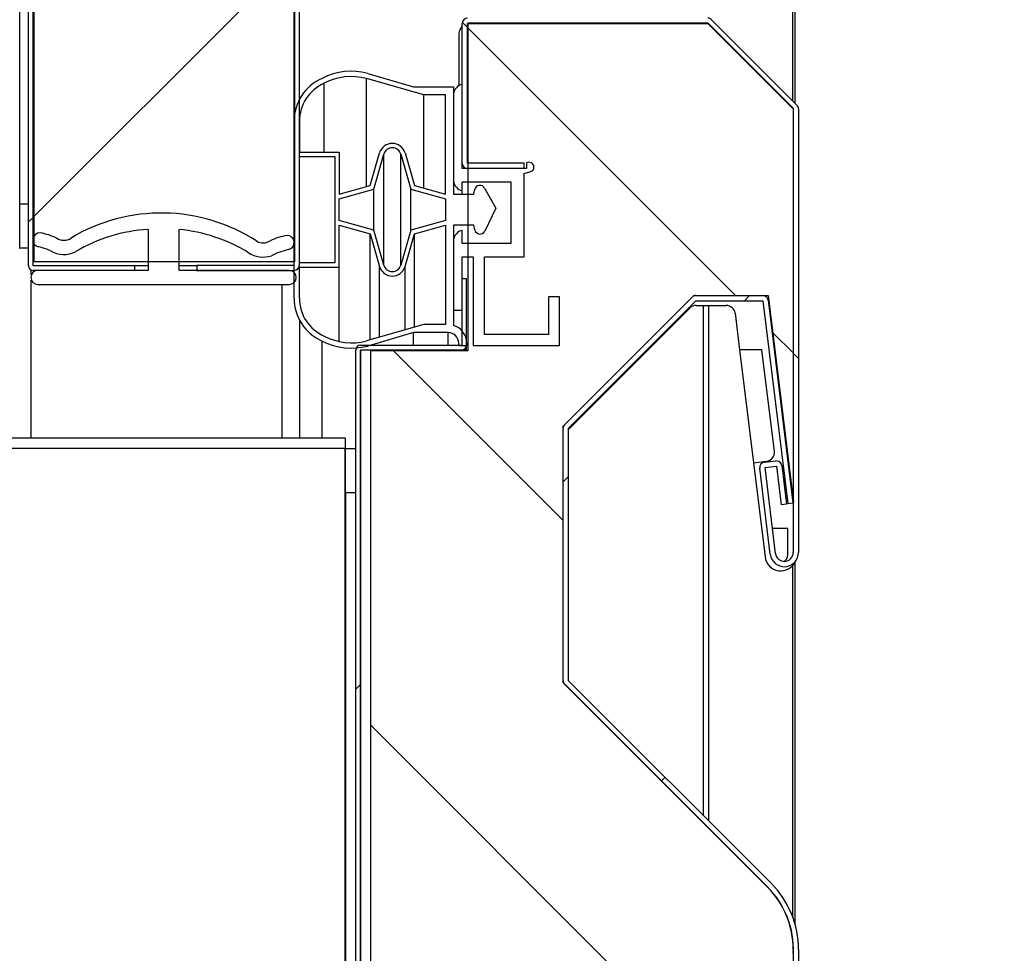
# Model space of a CAD drawing. Units: millimetres. Extents: x 388 to 3287, y 125 to 402.
# Drawn here: x 697 to 702, y 318 to 323 of the extents above; entities that cross this region are included whole.
import ezdxf

# ---------------------------------------------------------------- set-up
doc = ezdxf.new("R2010")
doc.units = ezdxf.units.MM
for name, color, linetype in [('10CB3660', 7, 'Continuous'), ('10CB3661', 7, 'Continuous'), ('10CB3663', 7, 'Continuous'), ('10CB3664', 7, 'Continuous'), ('10CB3665', 7, 'Continuous'), ('10CB4866', 7, 'Continuous'), ('10CB4876-1', 7, 'Continuous'), ('10CB52120', 7, 'Continuous'), ('506X114', 7, 'Continuous'), ('602B40', 7, 'Continuous'), ('602K01_532', 7, 'Continuous'), ('704X01', 7, 'Continuous'), ('INY_CAJ36', 7, 'Continuous'), ('INY_FRONTCAJ36', 7, 'Continuous'), ('PMPCB36', 7, 'Continuous'), ('PMPCB36B', 7, 'Continuous'), ('PORTA-BURLETE_CB', 7, 'Continuous')]:
    doc.layers.add(name, color=color, linetype=linetype)
doc.styles.add('SEACAD_Solid_Edge_ISO', font='seiso.ttf')
doc.dimstyles.new('INFRICO_COT', dxfattribs={"dimtxt": 3, "dimasz": 2.25, "dimexe": 1.5, "dimexo": 2.25, "dimgap": 1.5, "dimtad": 1, "dimdec": 0, "dimlfac": 20, "dimzin": 12, "dimtxsty": 'SEACAD_Solid_Edge_ISO', "dimblk1": '_SE_FILLED', "dimblk2": '_SE_FILLED', "dimsah": 1, "dimcen": 1.5, "dimadec": 1, "dimazin": 0, "dimtfac": 1, "dimtdec": 0, "dimtmove": 0, "dimatfit": 3, "dimfxl": 1, "dimtolj": 1, "dimtzin": 12, "dimarcsym": 0})
pattern_1 = [(45, (526.662, 268.6088), (-2.245064, 2.245064), [])]
pattern_2 = [(45, (526.662, 268.6088), (-1.122532, 1.122532), [])]
pattern_3 = [(135, (526.662, 268.6088), (-1.122532, -1.122532), [])]

# ---------------------------------------------------------------- blocks, each defined once
blk = doc.blocks.new('_SE_FILLED')
at = {"color": 0}
blk.add_line((0, 0), (-1, 0), dxfattribs=at)
blk.add_solid([(0, 0), (-1, -0.1665), (-1, 0.1665), (0, 0)], dxfattribs=at)
blk = doc.blocks.new('*D200')
at = {"color": 0, "lineweight": -2}
for p, q in [((697.4762, 331.7804), (726.2031, 331.7804)), ((724.7031, 329.5304), (724.7031, 316.9546)), ((697.4714, 314.7046), (726.2031, 314.7046))]:
    blk.add_line(p, q, dxfattribs=at)
at = {"layer": 'Defpoints', "color": 0}
for p in [(695.2262, 331.7804), (695.2214, 314.7046), (724.7031, 314.7046)]:
    blk.add_point(p, dxfattribs=at)
at = {"color": 0, "lineweight": -2, "xscale": 2.25, "yscale": 2.25, "zscale": 2.25}
for p, rotation in [((724.7031, 331.7804), 90), ((724.7031, 314.7046), 270)]:
    blk.add_blockref('_SE_FILLED', p, dxfattribs=dict(at, rotation=rotation))
at = {"color": 0, "insert": (721.6935, 323.2425), "char_height": 3, "attachment_point": 5, "rotation": 90, "style": 'SEACAD_Solid_Edge_ISO'}
blk.add_mtext('\\A1;342', dxfattribs=at)
blk = doc.blocks.new('*D202')
at = {"color": 0, "lineweight": -2}
for p, q in [((709.9173, 333.2045), (709.9173, 335.4545)), ((690.2097, 330.9545), (711.4173, 330.9545)), ((709.9173, 330.9545), (709.9173, 326.2445)), ((690.9449, 326.2445), (711.4173, 326.2445)), ((709.9173, 323.9945), (709.9173, 321.7445))]:
    blk.add_line(p, q, dxfattribs=at)
at = {"layer": 'Defpoints', "color": 0}
for p in [(687.9597, 330.9545), (688.6949, 326.2445), (709.9173, 326.2445)]:
    blk.add_point(p, dxfattribs=at)
at = {"color": 0, "lineweight": -2, "xscale": 2.25, "yscale": 2.25, "zscale": 2.25}
for p, rotation in [((709.9173, 330.9545), 270), ((709.9173, 326.2445), 90)]:
    blk.add_blockref('_SE_FILLED', p, dxfattribs=dict(at, rotation=rotation))
at = {"color": 0, "insert": (706.8995, 328.5995), "char_height": 3, "attachment_point": 5, "rotation": 90, "style": 'SEACAD_Solid_Edge_ISO'}
blk.add_mtext('\\A1;94', dxfattribs=at)

msp = doc.modelspace()

# ---------------------------------------------------------------- hatches: boundary and pattern name
at = {"layer": '10CB3660', "linetype": 'Continuous'}
h = msp.add_hatch(dxfattribs=at)
h.set_pattern_fill('LINE', angle=45, style=0)
h.set_pattern_definition(pattern_1)
edge = h.paths.add_edge_path()
edge.add_line((698.1515, 321.581), (698.1515, 324.771))
edge.add_arc((698.121, 324.771), 0.0305, 0, 90)
edge.add_line((698.121, 324.8015), (697.5718, 324.8015))
edge.add_line((697.5718, 324.8015), (697.5718, 324.7715))
edge.add_line((697.5718, 324.7715), (698.121, 324.7715))
edge.add_arc((698.121, 324.771), 0.0005, 0, 90, ccw=False)
edge.add_line((698.1215, 324.771), (698.1215, 321.581))
edge.add_arc((698.121, 321.581), 0.0005, 270, 360, ccw=False)
edge.add_line((698.121, 321.5805), (697.5718, 321.5805))
edge.add_line((697.5718, 321.5805), (697.5718, 321.5505))
edge.add_line((697.5718, 321.5505), (698.121, 321.5505))
edge.add_arc((698.121, 321.581), 0.0305, 270, 360)
at = {"layer": '10CB3661', "linetype": 'Continuous'}
h = msp.add_hatch(dxfattribs=at)
h.set_pattern_fill('LINE', angle=45, style=0)
h.set_pattern_definition(pattern_1)
edge = h.paths.add_edge_path()
edge.add_line((696.647, 321.5505), (697.2215, 321.5505))
edge.add_line((697.2215, 321.5505), (697.2215, 321.5755))
edge.add_line((697.2215, 321.5755), (696.647, 321.5755))
edge.add_arc((696.647, 321.576), 0.0005, 180, 270, ccw=False)
edge.add_line((696.6465, 321.576), (696.6465, 324.776))
edge.add_arc((696.647, 324.776), 0.0005, 90, 180, ccw=False)
edge.add_line((696.647, 324.7765), (697.2215, 324.7765))
edge.add_line((697.2215, 324.7765), (697.2215, 324.8015))
edge.add_line((697.2215, 324.8015), (696.647, 324.8015))
edge.add_arc((696.647, 324.776), 0.0255, 90, 180)
edge.add_line((696.6215, 324.776), (696.6215, 321.576))
edge.add_arc((696.647, 321.576), 0.0255, 180, 270)
at = {"layer": '10CB3663', "linetype": 'Continuous'}
h = msp.add_hatch(dxfattribs=at)
h.set_pattern_fill('LINE', scale=0.5, angle=45, style=0)
h.set_pattern_definition(pattern_2)
edge = h.paths.add_edge_path()
edge.add_arc((699.1023, 313.246), 0.0005, 90, 180, ccw=False)
edge.add_line((699.1023, 313.2465), (699.4218, 313.2465))
edge.add_line((699.4218, 313.2465), (699.4218, 313.2765))
edge.add_line((699.4218, 313.2765), (699.1023, 313.2765))
edge.add_arc((699.1023, 313.246), 0.0305, 90, 180)
edge.add_line((699.0718, 313.246), (699.0718, 312.4565))
edge.add_arc((699.1023, 312.4565), 0.0305, 180, 270)
edge.add_line((699.1023, 312.426), (700.9415, 312.426))
edge.add_arc((700.9415, 312.4565), 0.0305, 270, 360)
edge.add_line((700.972, 312.4565), (700.972, 317.7121))
edge.add_arc((700.442, 317.7121), 0.53, 0, 45.0083)
edge.add_line((700.8168, 318.0869), (699.6723, 319.231))
edge.add_arc((699.6726, 319.2314), 0.0005, 180.0083, 225.0083, ccw=False)
edge.add_line((699.6721, 319.2314), (699.6719, 320.6588))
edge.add_arc((699.6724, 320.6588), 0.0005, 135.0083, 180.0083, ccw=False)
edge.add_line((699.6721, 320.6591), (700.3914, 321.3786))
edge.add_arc((700.3917, 321.3783), 0.0005, 90.0083, 135.0083, ccw=False)
edge.add_line((700.3917, 321.3788), (700.7691, 321.3788))
edge.add_arc((700.7691, 321.3783), 0.0005, 7.0083, 90.0083, ccw=False)
edge.add_line((700.7696, 321.3784), (700.9104, 320.2327))
edge.add_line((700.9104, 320.2327), (700.9402, 320.2363))
edge.add_line((700.9402, 320.2363), (700.7994, 321.382))
edge.add_arc((700.7691, 321.3783), 0.0305, 7.0083, 90.0083)
edge.add_line((700.7691, 321.4088), (700.3917, 321.4088))
edge.add_arc((700.3917, 321.3783), 0.0305, 90.0083, 135.0083)
edge.add_line((700.3701, 321.3998), (699.6509, 320.6803))
edge.add_arc((699.6724, 320.6588), 0.0305, 135.0083, 180.0083)
edge.add_line((699.6419, 320.6588), (699.6421, 319.2314))
edge.add_arc((699.6726, 319.2314), 0.0305, 180.0083, 225.0083)
edge.add_line((699.6511, 319.2098), (700.7956, 318.0657))
edge.add_arc((700.442, 317.7121), 0.5, 0, 45.0083, ccw=False)
edge.add_line((700.942, 317.7121), (700.942, 312.4565))
edge.add_arc((700.9415, 312.4565), 0.0005, 270, 360, ccw=False)
edge.add_line((700.9415, 312.456), (699.1023, 312.456))
edge.add_arc((699.1023, 312.4565), 0.0005, 180, 270, ccw=False)
edge.add_line((699.1018, 312.4565), (699.1018, 313.246))
at = {"layer": '10CB3664', "linetype": 'Continuous'}
h = msp.add_hatch(dxfattribs=at)
h.set_pattern_fill('LINE', scale=0.5, angle=135, style=0)
h.set_pattern_definition(pattern_3)
edge = h.paths.add_edge_path()
edge.add_line((700.8426, 320.4739), (700.779, 320.4661))
edge.add_arc((700.7827, 320.4359), 0.0305, 97, 187)
edge.add_line((700.7525, 320.4321), (700.8121, 319.9461))
edge.add_arc((700.8915, 319.9559), 0.08, 187, 360)
edge.add_line((700.9715, 319.9559), (700.9715, 322.4634))
edge.add_arc((700.941, 322.4634), 0.0305, 0, 45)
edge.add_line((700.9626, 322.485), (700.4805, 322.9671))
edge.add_arc((700.4589, 322.9455), 0.0305, 45, 90)
edge.add_line((700.4589, 322.976), (699.102, 322.976))
edge.add_arc((699.102, 322.9455), 0.0305, 90, 180)
edge.add_line((699.0715, 322.9455), (699.0715, 322.156))
edge.add_arc((699.102, 322.156), 0.0305, 180, 270)
edge.add_line((699.102, 322.1255), (699.4215, 322.1255))
edge.add_line((699.4215, 322.1255), (699.4215, 322.1555))
edge.add_line((699.4215, 322.1555), (699.102, 322.1555))
edge.add_arc((699.102, 322.156), 0.0005, 180, 270, ccw=False)
edge.add_line((699.1015, 322.156), (699.1015, 322.9455))
edge.add_arc((699.102, 322.9455), 0.0005, 90, 180, ccw=False)
edge.add_line((699.102, 322.946), (700.4589, 322.946))
edge.add_arc((700.4589, 322.9455), 0.0005, 45, 90, ccw=False)
edge.add_line((700.4593, 322.9459), (700.9414, 322.4638))
edge.add_arc((700.941, 322.4634), 0.0005, 0, 45, ccw=False)
edge.add_line((700.9415, 322.4634), (700.9415, 319.9559))
edge.add_arc((700.8915, 319.9559), 0.05, 187, 360, ccw=False)
edge.add_line((700.8419, 319.9498), (700.7822, 320.4358))
edge.add_arc((700.7827, 320.4359), 0.0005, 97, 187, ccw=False)
edge.add_line((700.7827, 320.4364), (700.8462, 320.4442))
edge.add_arc((700.8463, 320.4437), 0.0005, 7, 97, ccw=False)
edge.add_line((700.8468, 320.4437), (700.8735, 320.2259))
edge.add_line((700.8735, 320.2259), (700.9033, 320.2295))
edge.add_line((700.9033, 320.2295), (700.8765, 320.4474))
edge.add_arc((700.8463, 320.4437), 0.0305, 7, 97)
at = {"layer": '10CB3665', "linetype": 'Continuous'}
h = msp.add_hatch(dxfattribs=at)
h.set_pattern_fill('LINE', scale=0.5, angle=45, style=0)
h.set_pattern_definition(pattern_2)
edge = h.paths.add_edge_path()
edge.add_arc((699.071, 321.1276), 0.0005, 270, 360, ccw=False)
edge.add_line((699.071, 321.1271), (698.4968, 321.1271))
edge.add_arc((698.4968, 321.1016), 0.0255, 90, 180)
edge.add_line((698.4713, 321.1016), (698.4713, 314.3516))
edge.add_arc((698.4968, 314.3516), 0.0255, 180, 270)
edge.add_line((698.4968, 314.3261), (699.071, 314.3261))
edge.add_arc((699.071, 314.3256), 0.0005, 0, 90, ccw=False)
edge.add_line((699.0715, 314.3256), (699.0715, 313.9514))
edge.add_line((699.0715, 313.9514), (699.0965, 313.9514))
edge.add_line((699.0965, 313.9514), (699.0965, 314.3256))
edge.add_arc((699.071, 314.3256), 0.0255, 0, 90)
edge.add_line((699.071, 314.3511), (698.4968, 314.3511))
edge.add_arc((698.4968, 314.3516), 0.0005, 180, 270, ccw=False)
edge.add_line((698.4963, 314.3516), (698.4963, 321.1016))
edge.add_arc((698.4968, 321.1016), 0.0005, 90, 180, ccw=False)
edge.add_line((698.4968, 321.1021), (699.071, 321.1021))
edge.add_arc((699.071, 321.1276), 0.0255, 270, 360)
edge.add_line((699.0965, 321.1276), (699.0965, 321.5018))
edge.add_line((699.0965, 321.5018), (699.0715, 321.5018))
edge.add_line((699.0715, 321.5018), (699.0715, 321.1276))
at = {"layer": 'INY_CAJ36', "linetype": 'Continuous'}
h = msp.add_hatch(dxfattribs=at)
h.set_pattern_fill('LINE', scale=0.5, angle=135, style=0)
h.set_pattern_definition(pattern_3)
edge = h.paths.add_edge_path()
edge.add_line((699.1025, 312.456), (700.942, 312.456))
edge.add_line((700.942, 312.456), (700.942, 317.6912))
edge.add_arc((700.4425, 317.7135), 0.5, 357.4374, 405)
edge.add_line((700.7961, 318.0671), (699.6425, 319.2206))
edge.add_line((699.6425, 319.2206), (699.6425, 320.6703))
edge.add_line((699.6425, 320.6703), (700.3803, 321.408))
edge.add_line((700.3803, 321.408), (700.7991, 321.408))
edge.add_line((700.7991, 321.408), (700.9425, 320.2397))
edge.add_line((700.9425, 320.2397), (700.9425, 322.4656))
edge.add_line((700.9425, 322.4656), (700.4601, 322.948))
edge.add_line((700.4601, 322.948), (699.1025, 322.948))
edge.add_line((699.1025, 322.948), (699.1025, 321.098))
edge.add_line((699.1025, 321.098), (698.5525, 321.098))
edge.add_line((698.5525, 321.098), (698.5525, 314.306))
edge.add_line((698.5525, 314.306), (699.1025, 314.306))
edge.add_line((699.1025, 314.306), (699.1025, 312.456))
at = {"layer": 'INY_FRONTCAJ36', "linetype": 'Continuous'}
h = msp.add_hatch(dxfattribs=at)
h.set_pattern_fill('LINE', scale=0.5, angle=45, style=0)
h.set_pattern_definition(pattern_2)
h.paths.add_polyline_path([(696.652, 324.751), (696.652, 321.601), (698.1265, 321.601), (698.1265, 324.751)])

# ---------------------------------------------------------------- linework, layer by layer
at = {"layer": '10CB3660', "color": 7, "linetype": 'Continuous'}
for p, q in [((698.1215, 321.581), (698.1215, 324.771)), ((698.1515, 321.581), (698.1515, 324.771)), ((697.5718, 321.5805), (697.5718, 321.5505)), ((697.5718, 321.5805), (698.121, 321.5805)), ((697.5718, 321.5505), (698.121, 321.5505))]:
    msp.add_line(p, q, dxfattribs=at)
for radius in [0.0305, 0.0005]:
    msp.add_arc((698.121, 321.581), radius, 270, 0, dxfattribs=at)
at = {"layer": '10CB3661', "color": 7, "linetype": 'Continuous'}
for p, q in [((696.6215, 321.576), (696.6215, 324.776)), ((696.6465, 321.576), (696.6465, 324.776)), ((696.647, 322.526), (696.647, 323.826)), ((696.647, 321.733), (696.647, 322.226)), ((696.647, 321.576), (696.647, 321.7129)), ((696.6465, 321.576), (696.647, 321.576)), ((697.2965, 321.576), (696.647, 321.576)), ((697.2215, 321.5755), (696.647, 321.5755)), ((697.2215, 321.5505), (696.647, 321.5505)), ((697.2215, 321.5505), (697.2215, 321.5755)), ((697.5718, 321.576), (697.4715, 321.576))]:
    msp.add_line(p, q, dxfattribs=at)
for radius in [0.0255, 0.0005]:
    msp.add_arc((696.647, 321.576), radius, 180, 270, dxfattribs=at)
at = {"layer": '10CB3663', "color": 7, "linetype": 'Continuous'}
for p, q in [((699.6509, 320.6803), (700.3701, 321.3998)), ((699.6721, 320.6591), (700.3914, 321.3786)), ((700.3917, 321.4088), (700.7691, 321.4088)), ((700.3917, 321.3788), (700.7691, 321.3788)), ((700.7696, 321.3784), (700.9104, 320.2327)), ((700.7994, 321.382), (700.9402, 320.2363)), ((699.6421, 319.2314), (699.6419, 320.6588)), ((699.6721, 319.2314), (699.6719, 320.6588)), ((700.9104, 320.2327), (700.9402, 320.2363)), ((699.6511, 319.2098), (700.7956, 318.0657)), ((699.6723, 319.231), (700.8168, 318.0869)), ((700.942, 317.7121), (700.942, 312.4565)), ((700.972, 317.7121), (700.972, 312.4565))]:
    msp.add_line(p, q, dxfattribs=at)
for centre, radius, start, end in [((700.3917, 321.3783), 0.0305, 90.0083, 135.0083), ((700.3917, 321.3783), 0.0005, 90.0083, 135.0083), ((700.7691, 321.3783), 0.0305, 7.0083, 90.0083), ((700.7691, 321.3783), 0.0005, 7.0083, 90.0083), ((699.6724, 320.6588), 0.0305, 135.0083, 180.0083), ((699.6724, 320.6588), 0.0005, 135.0083, 180.0083), ((699.6726, 319.2314), 0.0305, 180.0083, 225.0083), ((699.6726, 319.2314), 0.0005, 180.0083, 225.0083), ((700.442, 317.7121), 0.53, 0, 45.0083), ((700.442, 317.7121), 0.5, 0, 45.0083)]:
    msp.add_arc(centre, radius, start, end, dxfattribs=at)
at = {"layer": '10CB3664', "color": 7, "linetype": 'Continuous'}
for p, q in [((699.0715, 322.156), (699.0715, 322.9455)), ((699.1015, 322.156), (699.1015, 322.9455)), ((699.102, 322.946), (700.4589, 322.946)), ((700.4593, 322.9459), (700.9414, 322.4638)), ((700.4805, 322.9671), (700.9626, 322.485)), ((700.9415, 322.4634), (700.9415, 319.9559)), ((700.9715, 322.4634), (700.9715, 319.9559)), ((699.4215, 322.1555), (699.102, 322.1555)), ((699.4215, 322.1255), (699.4215, 322.1555)), ((699.4215, 322.1255), (699.102, 322.1255)), ((700.8121, 319.9461), (700.7525, 320.4321)), ((700.779, 320.4661), (700.8426, 320.4739)), ((700.8419, 319.9498), (700.7822, 320.4358)), ((700.7827, 320.4364), (700.8462, 320.4442)), ((700.8468, 320.4437), (700.8735, 320.2259)), ((700.8765, 320.4474), (700.9033, 320.2295)), ((700.9033, 320.2295), (700.8735, 320.2259))]:
    msp.add_line(p, q, dxfattribs=at)
for centre, radius, start, end in [((699.102, 322.9455), 0.0305, 90, 180), ((699.102, 322.9455), 0.0005, 90, 180), ((700.4589, 322.9455), 0.0305, 45, 90), ((700.4589, 322.9455), 0.0005, 45, 90), ((700.941, 322.4634), 0.0305, 0, 45), ((700.941, 322.4634), 0.0005, 0, 45), ((699.102, 322.156), 0.0305, 180, 270), ((699.102, 322.156), 0.0005, 180, 270), ((700.7827, 320.4359), 0.0305, 97, 187), ((700.7827, 320.4359), 0.0005, 97, 187), ((700.8463, 320.4437), 0.0305, 7, 97), ((700.8463, 320.4437), 0.0005, 7, 97), ((700.8915, 319.9559), 0.08, 187, 0), ((700.8915, 319.9559), 0.05, 187, 0)]:
    msp.add_arc(centre, radius, start, end, dxfattribs=at)
at = {"layer": '10CB3665', "color": 7, "linetype": 'Continuous'}
for p, q in [((699.0715, 321.1276), (699.0715, 321.5018)), ((699.0965, 321.5018), (699.0715, 321.5018)), ((699.0965, 321.1276), (699.0965, 321.5018)), ((698.4713, 314.3516), (698.4713, 321.1016)), ((698.4963, 321.1016), (698.4968, 321.1016)), ((698.4963, 314.3516), (698.4963, 321.1016)), ((698.4968, 321.1271), (699.071, 321.1271)), ((698.4968, 321.1021), (699.071, 321.1021)), ((698.4968, 321.1016), (698.4968, 314.3516)), ((698.4968, 321.1016), (699.071, 321.1016)), ((699.071, 321.1016), (699.0965, 321.1016)), ((699.071, 321.1016), (699.071, 321.098))]:
    msp.add_line(p, q, dxfattribs=at)
for centre, radius, start, end in [((698.4968, 321.1016), 0.0255, 90, 180), ((698.4968, 321.1016), 0.0005, 90, 180), ((699.071, 321.1276), 0.0005, 270, 0), ((699.071, 321.1276), 0.0255, 270, 0)]:
    msp.add_arc(centre, radius, start, end, dxfattribs=at)
at = {"layer": '10CB4866', "color": 7, "linetype": 'Continuous'}
for p, q in [((670.4103, 320.6045), (698.4108, 320.6045)), ((698.4108, 320.6045), (698.4108, 320.544)), ((698.4108, 320.544), (670.4708, 320.544)), ((698.4108, 315.604), (698.4108, 320.544)), ((698.4113, 320.544), (698.4108, 320.544)), ((698.4113, 320.294), (698.4113, 320.544)), ((698.4113, 320.544), (698.4713, 320.544)), ((698.4113, 320.294), (698.4113, 315.854)), ((698.4713, 320.294), (698.4113, 320.294))]:
    msp.add_line(p, q, dxfattribs=at)
at = {"layer": '10CB4876-1', "color": 7, "linetype": 'Continuous'}
for p, q in [((696.5715, 321.926), (696.5715, 324.426)), ((696.5715, 321.676), (696.5715, 321.926)), ((696.5715, 321.926), (696.6215, 321.926)), ((696.571, 321.676), (696.5715, 321.676)), ((696.6215, 321.676), (696.5715, 321.676))]:
    msp.add_line(p, q, dxfattribs=at)
at = {"layer": '10CB52120', "color": 7, "linetype": 'Continuous'}
for p, q in [((700.9402, 322.5074), (700.9402, 323.326)), ((700.952, 322.4955), (700.952, 323.3279)), ((700.4353, 318.4683), (700.4353, 321.3521)), ((700.4639, 318.4396), (700.4639, 321.3521)), ((700.9402, 317.8931), (700.9402, 319.8839)), ((700.952, 317.8563), (700.952, 319.9018))]:
    msp.add_line(p, q, dxfattribs=at)
at = {"layer": '506X114', "color": 7, "linetype": 'Continuous'}
for p, q in [((699.0515, 322.8769), (699.0515, 322.5935)), ((699.1015, 322.7621), (699.1025, 322.7621)), ((699.6762, 320.6555), (700.3582, 321.3374)), ((700.3935, 321.3521), (700.5635, 321.3521)), ((700.808, 321.3121), (700.8109, 321.3121)), ((700.6131, 321.3082), (700.6384, 321.1021)), ((700.7644, 321.1021), (700.6384, 321.1021)), ((700.6384, 321.1021), (700.717, 320.4623)), ((700.835, 320.5271), (700.7644, 321.1021)), ((700.717, 320.4623), (700.7914, 320.4714)), ((700.717, 320.4623), (700.7822, 319.9311)), ((700.9115, 320.0921), (700.8245, 320.0921)), ((700.9115, 319.9421), (700.9115, 320.0921))]:
    msp.add_line(p, q, dxfattribs=at)
for centre, radius, start, end in [((699.1367, 322.8769), 0.0852, 139.9204, 180), ((699.1427, 322.4783), 0.0412, 180, 192.6502), ((700.3935, 321.3021), 0.05, 90, 135), ((700.5635, 321.3021), 0.05, 7, 90), ((699.7115, 320.6201), 0.05, 135, 142.4062), ((700.7853, 320.5211), 0.05, 277, 7), ((700.8715, 319.9421), 0.09, 187, 336.2161), ((700.8715, 319.9421), 0.04, 295.5036, 0)]:
    msp.add_arc(centre, radius, start, end, dxfattribs=at)
at = {"layer": '602B40', "color": 7, "linetype": 'Continuous'}
for p, q in [((698.5374, 322.6639), (698.7965, 322.5875)), ((698.2919, 322.2183), (698.2919, 322.6078)), ((698.5302, 322.0237), (698.5302, 322.6347)), ((698.8537, 322.5425), (698.5302, 322.6347)), ((698.7965, 322.5875), (699.0215, 322.5875)), ((698.8537, 322.0151), (698.8537, 322.5425)), ((698.9765, 322.5425), (698.8537, 322.5425)), ((698.9765, 321.9808), (698.9765, 322.5425)), ((699.0215, 322.5875), (699.0215, 321.9808)), ((698.1215, 321.3933), (698.1215, 322.3933)), ((698.1515, 322.3933), (698.1515, 322.2183)), ((698.1515, 322.2183), (698.3765, 322.2183)), ((698.3765, 322.2183), (698.3765, 321.9808)), ((698.5515, 322.0297), (698.6045, 322.214)), ((698.5719, 322.0098), (698.6285, 322.2071)), ((698.6285, 321.5795), (698.6285, 322.2071)), ((698.7246, 321.5795), (698.7246, 322.2071)), ((698.7246, 322.2071), (698.7816, 322.0086)), ((698.7486, 322.214), (698.8015, 322.0297)), ((698.1515, 322.1933), (698.3515, 322.1933)), ((698.1515, 321.5933), (698.1515, 322.1933)), ((698.3515, 322.1933), (698.3515, 321.5933)), ((698.3765, 321.9808), (698.5515, 322.0297)), ((698.3765, 321.9552), (698.5719, 322.0098)), ((698.5719, 321.7768), (698.5719, 322.0098)), ((698.7816, 321.778), (698.7816, 322.0086)), ((698.7816, 322.0086), (698.9765, 321.9552)), ((698.8015, 322.0297), (698.9765, 321.9808)), ((699.0215, 321.9808), (699.1365, 321.9808)), ((699.1365, 321.9808), (699.1422, 322.0071)), ((699.1981, 322.0147), (699.2616, 321.9012)), ((698.3765, 321.8314), (698.3765, 321.9552)), ((698.9765, 321.9552), (698.9765, 321.8314)), ((699.2616, 321.9012), (699.1985, 321.7726)), ((698.5715, 321.778), (698.3765, 321.8314)), ((698.9765, 321.8314), (698.7816, 321.778)), ((698.3765, 321.8058), (698.5515, 321.7569)), ((698.3765, 321.5683), (698.3765, 321.8058)), ((698.5515, 321.1579), (698.5515, 321.7569)), ((698.5515, 321.7569), (698.6045, 321.5726)), ((698.6285, 321.5795), (698.5715, 321.778)), ((698.7816, 321.778), (698.7246, 321.5795)), ((698.7486, 321.5726), (698.8015, 321.7569)), ((698.8015, 321.7569), (698.9765, 321.8058)), ((698.8015, 321.2292), (698.8015, 321.7569)), ((698.9765, 321.8058), (698.9765, 321.2441)), ((699.1365, 321.8058), (699.0215, 321.8058)), ((699.0215, 321.8058), (699.0215, 321.2397)), ((699.1422, 321.7795), (699.1365, 321.8058)), ((698.3515, 321.5933), (698.1515, 321.5933)), ((698.1515, 321.3933), (698.1515, 321.5683)), ((698.1515, 321.5683), (698.3765, 321.5683)), ((698.3765, 321.1483), (698.3765, 321.5683)), ((698.6045, 321.173), (698.6045, 321.5726)), ((698.7486, 321.2141), (698.7486, 321.5726)), ((698.8537, 321.2441), (698.531, 321.152)), ((698.9765, 321.2441), (698.8537, 321.2441)), ((698.2802, 320.6045), (698.2802, 321.1512)), ((698.7965, 321.1991), (698.5374, 321.1227)), ((698.7965, 321.1271), (698.7965, 321.1991)), ((698.9915, 321.1991), (698.7965, 321.1991)), ((698.9915, 321.1271), (698.9915, 321.1991)), ((698.5374, 321.1016), (698.5374, 321.1021)), ((698.7965, 321.1016), (698.7965, 321.1021)), ((698.9915, 321.1016), (698.9915, 321.1021)), ((699.0515, 321.1241), (699.0515, 321.1391)), ((699.0965, 321.1241), (699.0515, 321.1241)), ((699.0515, 321.1016), (699.0515, 321.1021)), ((699.0965, 321.1391), (699.0965, 321.1241)), ((699.0965, 321.098), (699.0965, 321.1241))]:
    msp.add_line(p, q, dxfattribs=at)
for centre, radius, start, end in [((698.4459, 322.3151), 0.3606, 75.2951, 117.3518), ((698.4459, 322.3143), 0.3314, 75.2508, 117.6745), ((698.3855, 322.3933), 0.264, 113.5086, 180), ((698.3855, 322.3933), 0.234, 113.5743, 180.0004), ((698.6765, 322.1933), 0.075, 16.0169, 163.9831), ((698.6765, 322.1933), 0.05, 16.0169, 163.9831), ((699.1715, 322.0008), 0.03, 27.5808, 167.836), ((699.1715, 321.7858), 0.03, 192.164, 333.8489), ((698.6765, 321.5933), 0.075, 196.0169, 343.9831), ((698.6765, 321.5933), 0.05, 196.0169, 343.9831), ((698.3855, 321.3933), 0.264, 180, 246.4914), ((698.3855, 321.3933), 0.234, 180, 246.4914), ((698.9915, 321.1391), 0.105, 359.9992, 73.3985), ((698.4459, 321.4715), 0.3606, 242.6482, 284.7049), ((698.4459, 321.4723), 0.3314, 242.362, 284.8731), ((698.9915, 321.1391), 0.06, 0, 90)]:
    msp.add_arc(centre, radius, start, end, dxfattribs=at)
at = {"layer": '602K01_532', "color": 7, "linetype": 'Continuous'}
for p, q in [((697.2965, 321.7818), (697.2965, 321.5505)), ((697.4715, 321.5505), (697.4715, 321.7818)), ((697.2965, 321.5505), (696.674, 321.5505)), ((698.094, 321.5505), (697.4715, 321.5505)), ((696.674, 321.4705), (698.094, 321.4705))]:
    msp.add_line(p, q, dxfattribs=at)
for centre, radius, start, end in [((697.3719, 320.8826), 0.992, 57.0719, 120.9664), ((696.6861, 321.723), 0.0404, 87.909, 259.0508), ((696.5771, 321.2574), 0.5178, 66.7505, 77.6816), ((697.3489, 320.8855), 0.8978, 93.3424, 120.7946), ((697.384, 320.8685), 0.9175, 58.5297, 84.5274), ((696.8215, 321.7902), 0.0697, 234.974, 305.026), ((697.9465, 321.7752), 0.0697, 239.4868, 305.026), ((698.191, 321.2424), 0.5178, 102.3184, 113.2495), ((698.082, 321.708), 0.0404, 280.9492, 92.091), ((696.5771, 321.2574), 0.4378, 67.5818, 76.6174), ((696.8215, 321.7902), 0.1497, 238.8499, 296.8837), ((697.9465, 321.7752), 0.1497, 236.0845, 288.1296), ((698.191, 321.2424), 0.4378, 103.3826, 116.8615), ((696.674, 321.5105), 0.04, 90, 270), ((698.094, 321.5105), 0.04, 270, 90)]:
    msp.add_arc(centre, radius, start, end, dxfattribs=at)
at = {"layer": '704X01', "color": 7, "linetype": 'Continuous'}
for p, q in [((696.652, 322.526), (696.6465, 322.526)), ((696.6465, 322.226), (696.652, 322.226))]:
    msp.add_line(p, q, dxfattribs=at)
at = {"layer": 'INY_CAJ36', "color": 7, "linetype": 'Continuous'}
for p, q in [((700.4601, 322.948), (699.1025, 322.948)), ((699.1025, 322.948), (699.1025, 321.098)), ((700.9425, 322.4656), (700.4601, 322.948)), ((700.9425, 320.2397), (700.9425, 322.4656)), ((699.6425, 320.6703), (700.3803, 321.408)), ((700.3803, 321.408), (700.7991, 321.408)), ((700.7991, 321.408), (700.9425, 320.2397)), ((698.5525, 321.098), (698.5525, 314.306)), ((698.5525, 321.098), (699.1025, 321.098)), ((699.6425, 319.2206), (699.6425, 320.6703)), ((700.7961, 318.0671), (699.6425, 319.2206))]:
    msp.add_line(p, q, dxfattribs=at)
msp.add_arc((700.4425, 317.7135), 0.5, 357.4374, 45, dxfattribs=at)
at = {"layer": 'INY_FRONTCAJ36', "color": 7, "linetype": 'Continuous'}
for p, q in [((696.652, 324.751), (696.652, 321.601)), ((698.1265, 321.601), (698.1265, 324.751)), ((696.652, 321.601), (698.1265, 321.601))]:
    msp.add_line(p, q, dxfattribs=at)
at = {"layer": 'PMPCB36', "color": 7, "linetype": 'Continuous'}
for p, q in [((696.6369, 321.5254), (696.6369, 321.5526)), ((696.6369, 320.6045), (696.6369, 321.4956))]:
    msp.add_line(p, q, dxfattribs=at)
at = {"layer": 'PMPCB36B', "color": 7, "linetype": 'Continuous'}
for p, q in [((698.0515, 321.4705), (698.0515, 320.6045)), ((698.1515, 321.2711), (698.1515, 320.6045))]:
    msp.add_line(p, q, dxfattribs=at)
at = {"layer": 'PORTA-BURLETE_CB', "color": 7, "linetype": 'Continuous'}
for p, q in [((699.0715, 322.1264), (699.0715, 322.6014)), ((699.0215, 322.5482), (699.0215, 322.0546)), ((699.4352, 322.1584), (699.4352, 322.1264)), ((699.4352, 322.1264), (699.0715, 322.1264)), ((699.4215, 321.6264), (699.4215, 322.1)), ((699.0715, 322.0014), (699.0715, 322.0514)), ((699.0715, 322.0514), (699.3465, 322.0514)), ((699.3465, 322.0514), (699.3465, 321.7014)), ((699.0715, 321.9808), (699.0715, 322.0014)), ((699.0715, 321.7014), (699.0715, 321.7764)), ((699.0215, 321.7232), (699.0215, 321.3264)), ((699.3465, 321.7014), (699.0715, 321.7014)), ((699.0715, 321.3264), (699.0715, 321.6264)), ((699.0715, 321.6264), (699.134, 321.6264)), ((699.134, 321.6264), (699.134, 321.1264)), ((699.1965, 321.6264), (699.4215, 321.6264)), ((699.1965, 321.1889), (699.1965, 321.6264)), ((699.559, 321.4014), (699.559, 321.1889)), ((699.6215, 321.4014), (699.559, 321.4014)), ((699.6215, 321.1264), (699.6215, 321.4014)), ((699.0215, 321.3264), (699.0715, 321.3264)), ((699.559, 321.1889), (699.1965, 321.1889)), ((699.134, 321.1264), (699.6215, 321.1264))]:
    msp.add_line(p, q, dxfattribs=at)
for centre, radius, start, end in [((699.0848, 322.5389), 0.0639, 101.9584, 171.5827), ((699.4481, 322.1326), 0.0289, 321.5864, 116.5576), ((699.4061, 322.2424), 0.1432, 276.194, 296.8446), ((699.0848, 322.0639), 0.0639, 188.4173, 258.0416), ((699.0848, 321.7139), 0.0639, 101.9584, 171.5827)]:
    msp.add_arc(centre, radius, start, end, dxfattribs=at)

# ---------------------------------------------------------------- dimensions: what is measured, and where the dimension line sits
dim = msp.add_linear_dim(base=(709.9173, 326.2445), p1=(687.9597, 330.9545), p2=(688.6949, 326.2445), angle=90, dimstyle='INFRICO_COT')
dim.commit()
dim.dimension.update_dxf_attribs({"geometry": '*D202', "text_midpoint": (709.9173, 328.5995), "dimtype": 160})
dim = msp.add_linear_dim(base=(724.7031, 314.7046), p1=(695.2262, 331.7804), p2=(695.2214, 314.7046), angle=90, dimstyle='INFRICO_COT')
dim.commit()
dim.dimension.update_dxf_attribs({"geometry": '*D200', "text_midpoint": (721.6935, 323.2425)})

doc.saveas('drawing.dxf')
